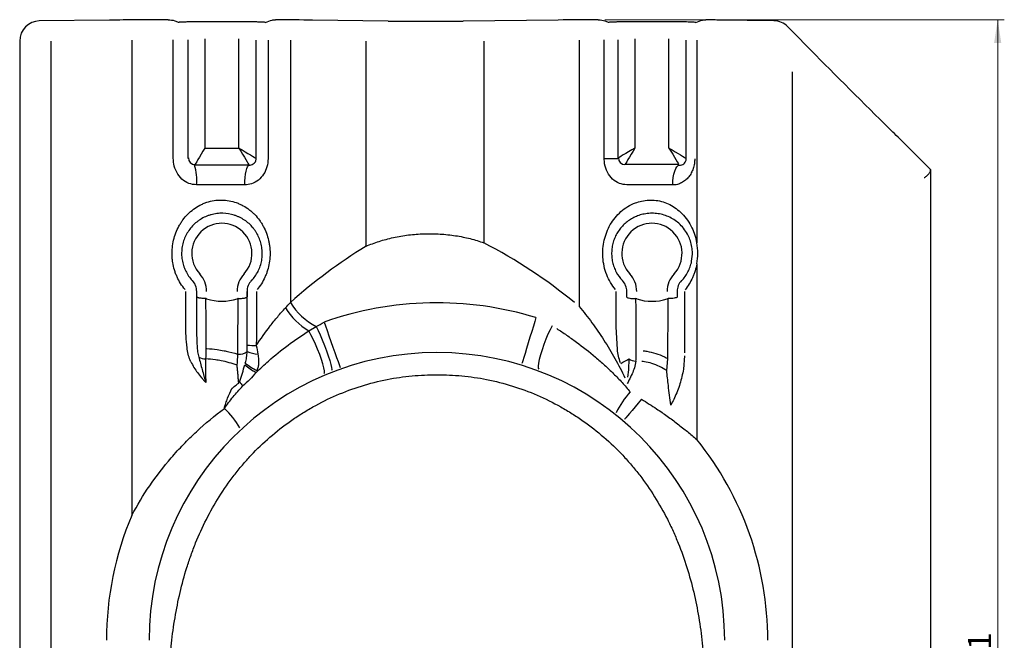
# Model space of a CAD drawing. Units: millimetres. Extents: x 112 to 524, y 50 to 402.
# Drawn here: x 112 to 261, y 178 to 272 of the extents above; entities that cross this region are included whole.
import ezdxf

# ---------------------------------------------------------------- set-up
doc = ezdxf.new("R2010")
doc.units = ezdxf.units.MM
doc.styles.add('SLDTEXTSTYLE0', font='TXT', dxfattribs={"width": 0.75})
doc.dimstyles.new('SLDDIMSTYLE1', dxfattribs={"dimtxt": 3.5, "dimasz": 3.5, "dimexe": 0, "dimexo": 0.0625, "dimgap": 0.875, "dimtad": 1, "dimdec": 0, "dimlfac": 2, "dimrnd": 1e-09, "dimzin": 12, "dimdsep": 46, "dimtxsty": 'SLDTEXTSTYLE0', "dimsah": 1, "dimcen": 0.09, "dimadec": 0, "dimazin": 3, "dimtfac": 1, "dimtdec": 0, "dimtofl": 0, "dimtmove": 0, "dimatfit": 3, "dimfxl": 0, "dimfrac": 2, "dimtolj": 1, "dimtzin": 12, "dimarcsym": 0})

# ---------------------------------------------------------------- blocks, each defined once
blk = doc.blocks.new('_D_3')
at = {"color": 7, "linetype": 'Continuous', "lineweight": 18}
for p, q in [((200.36, 272), (260.72, 272)), ((259.72, 272), (259.72, 61.39)), ((218.81, 61.39), (260.72, 61.39))]:
    blk.add_line(p, q, dxfattribs=at)
for points in [[(259.72, 272), (259.18, 268.5), (260.26, 268.5)], [(259.72, 61.39), (260.26, 64.89), (259.18, 64.89)]]:
    blk.add_solid(points, dxfattribs=at)
at = {"color": 7, "linetype": 'Continuous', "lineweight": 18, "insert": (255.21, 171.42), "char_height": 3.5, "attachment_point": 1, "rotation": 90, "style": 'SLDTEXTSTYLE0'}
blk.add_mtext('421', dxfattribs=at)

msp = doc.modelspace()

# ---------------------------------------------------------------- linework, layer by layer
at = {"color": 7, "linetype": 'Continuous', "lineweight": 25}
for p, q in [((125.4689, 271.9341), (114.863, 271.8088)), ((135.8629, 271.607), (135.8889, 271.633)), ((139.8889, 271.7279), (139.8891, 271.7279)), ((139.8891, 271.7279), (145.0275, 271.7279)), ((145.0275, 271.7279), (145.0278, 271.7279)), ((149.0277, 271.633), (149.0673, 271.5935)), ((167.5721, 271.8032), (156.1578, 271.9361)), ((193.3106, 271.9545), (178.9056, 271.7996)), ((200.8617, 271.6058), (200.8889, 271.633)), ((200.8889, 271.633), (200.8897, 271.6339)), ((204.8889, 271.7279), (204.8891, 271.7279)), ((204.8891, 271.7279), (210.0275, 271.7279)), ((210.0275, 271.7279), (210.0278, 271.7279)), ((214.0269, 271.6339), (214.0277, 271.633)), ((214.0277, 271.633), (214.0761, 271.5846)), ((225.9068, 271.8433), (217.8088, 271.9481)), ((228.0165, 270.9375), (232.241, 266.6357)), ((111.8984, 268.7743), (111.8984, 87.7602)), ((116.6058, 268.7461), (116.6058, 87.7718)), ((128.8607, 268.8907), (128.8607, 197.0593)), ((135.1101, 251.0112), (135.1101, 268.9482)), ((137.302, 268.9482), (137.302, 251.0112)), ((139.8889, 269.1298), (139.8889, 252.5983)), ((145.0278, 252.5983), (145.0278, 269.1298)), ((147.6341, 250.9918), (147.6341, 268.9288)), ((149.4416, 268.9288), (149.4416, 250.9918)), ((152.8284, 268.8921), (152.8284, 229.2633)), ((164.2428, 237.7464), (164.2428, 268.7592)), ((182.0525, 268.7546), (182.0525, 238.2681)), ((196.4576, 268.9095), (196.4576, 228.6265)), ((200.2423, 251.0085), (200.2423, 268.9454)), ((202.2992, 268.9454), (202.2992, 251.0085)), ((204.8889, 269.1298), (204.8889, 252.5983)), ((210.0278, 252.5983), (210.0278, 269.1298)), ((212.6526, 250.9733), (212.6526, 268.9103)), ((214.2357, 268.9056), (214.2357, 238.2556)), ((228.6679, 264.1195), (228.6679, 64.6166)), ((139.8889, 252.5983), (145.0278, 252.5983)), ((246.447, 252.4734), (248.1646, 250.7558)), ((200.2423, 251.0085), (202.2992, 251.0085)), ((211.5275, 250.0987), (203.3891, 250.0987)), ((249.5765, 249.3438), (248.1646, 250.7558)), ((249.5365, 249.3272), (249.52, 249.1667)), ((249.5765, 249.3438), (249.5365, 249.3272)), ((249.5765, 249.3438), (249.5765, 64.5428)), ((214.2357, 235.0799), (214.2357, 208.5137)), ((136.9945, 225.9364), (136.9945, 230.9069)), ((138.6311, 230.9069), (138.6311, 225.9364)), ((138.6564, 230.0853), (138.6564, 230.9069)), ((146.2602, 230.9069), (146.2602, 230.0853)), ((146.2996, 223.6736), (146.2996, 230.9069)), ((147.6695, 230.9069), (147.6695, 223.6736)), ((202.057, 225.5786), (202.057, 230.9069)), ((203.6564, 230.0683), (203.6564, 230.9069)), ((211.2602, 230.9069), (211.2602, 230.0683)), ((212.3838, 230.9069), (212.3838, 221.6413)), ((205.1562, 229.7985), (204.989, 229.8285)), ((209.9277, 229.8285), (209.7605, 229.7985)), ((155.5838, 224.9525), (156.7068, 225.6078)), ((202.2364, 222.1483), (202.057, 225.5786)), ((205.03, 222.0391), (205.022, 220.4834)), ((209.6894, 218.9527), (209.888, 220.751)), ((212.381, 221.1929), (212.2368, 219.1601))]:
    msp.add_line(p, q, dxfattribs=at)
at = {"color": 7, "linetype": 'Continuous', "lineweight": 25, "flags": 128}
for points in [[(139.8889, 252.5983), (139.5995, 252.1159), (139.3209, 251.6517), (139.0637, 251.223), (138.8375, 250.846), (138.6509, 250.5349), (138.5107, 250.3013), (138.4223, 250.1541), (138.3891, 250.0987)], [(145.0278, 252.5983), (145.3172, 252.1159), (145.5957, 251.6517), (145.8529, 251.223), (146.0791, 250.846), (146.2658, 250.5349), (146.406, 250.3013), (146.4943, 250.1541), (146.5275, 250.0987)], [(145.0278, 252.5983), (145.5101, 252.3089), (145.9744, 252.0303), (146.4031, 251.7731), (146.78, 251.5469), (147.0912, 251.3603), (147.3247, 251.2201), (147.472, 251.1317), (147.5274, 251.0985)], [(204.8889, 252.5983), (204.4065, 252.3089), (203.9423, 252.0303), (203.5136, 251.7731), (203.1366, 251.5469), (202.8255, 251.3603), (202.5919, 251.2201), (202.4447, 251.1317), (202.3893, 251.0985)], [(204.8889, 252.5983), (204.5995, 252.1159), (204.3209, 251.6517), (204.0637, 251.223), (203.8375, 250.846), (203.6509, 250.5349), (203.5107, 250.3013), (203.4223, 250.1541), (203.3891, 250.0987)], [(210.0278, 252.5983), (210.3172, 252.1159), (210.5957, 251.6517), (210.8529, 251.223), (211.0791, 250.846), (211.2658, 250.5349), (211.406, 250.3013), (211.4943, 250.1541), (211.5275, 250.0987)], [(210.0278, 252.5983), (210.5101, 252.3089), (210.9744, 252.0303), (211.4031, 251.7731), (211.78, 251.5469), (212.0912, 251.3603), (212.3247, 251.2201), (212.472, 251.1317), (212.5274, 251.0985)], [(145.9113, 247.0159), (145.9268, 247.5949), (145.968, 248.1521), (146.0333, 248.6666), (146.1204, 249.1191), (146.2259, 249.4924), (146.3458, 249.7726), (146.4758, 249.9492), (146.6108, 250.0154)], [(210.6073, 247.0103), (210.6295, 247.5896), (210.6888, 248.147), (210.783, 248.6616), (210.9086, 249.1141), (211.0608, 249.4875), (211.234, 249.7676), (211.4215, 249.9439), (211.6163, 250.0099)], [(157.9087, 226.2672), (158.1124, 225.6926), (158.3615, 224.9899), (158.6431, 224.1953), (158.9429, 223.3497), (159.2453, 222.4967), (159.5347, 221.6801), (159.7964, 220.942), (160.0167, 220.3204), (160.1844, 219.8473), (160.2908, 219.5471), (160.3304, 219.4352)], [(189.9333, 226.953), (189.7544, 226.3702), (189.5357, 225.6575), (189.2883, 224.8515), (189.025, 223.9939), (188.7594, 223.1287), (188.5052, 222.3004), (188.2754, 221.5518), (188.0819, 220.9214), (187.9346, 220.4415), (187.8411, 220.1371), (187.8063, 220.0236)], [(157.8859, 218.4898), (157.954, 218.633), (157.9483, 218.9366), (157.8692, 219.3869), (157.7201, 219.9634), (157.5078, 220.6401), (157.242, 221.3863), (156.9347, 222.1681), (156.5999, 222.9501), (156.2526, 223.6969), (155.9087, 224.3746), (155.5838, 224.9525)], [(156.7068, 225.6078), (156.989, 225.032), (157.3002, 224.3431), (157.6253, 223.5743), (157.9487, 222.7625), (158.2548, 221.947), (158.5289, 221.1669), (158.7578, 220.4599), (158.9305, 219.8599), (159.0386, 219.3959), (159.0769, 219.0903), (159.0437, 218.9576)], [(192.3673, 225.7188), (192.0637, 225.129), (191.7461, 224.4384), (191.4289, 223.6783), (191.1265, 222.8832), (190.8527, 222.0891), (190.6197, 221.332), (190.4383, 220.6462), (190.3165, 220.0627), (190.2599, 219.6081), (190.2711, 219.303), (190.3496, 219.1611)], [(205.8984, 214.6113), (205.3989, 214.0229), (204.9182, 213.4567), (204.4743, 212.9338), (204.0839, 212.474), (203.7617, 212.0945), (203.5199, 211.8096), (203.3674, 211.63), (203.31, 211.5624)]]:
    msp.add_lwpolyline(points, dxfattribs=at)
at = {"color": 7, "linetype": 'Continuous', "lineweight": 25}
for centre, radius, start, end in [((138.3895, 251.0989), 1.0002, 180.020819, 269.979181), ((130.9871, 247.7356), 7.6774, 354.691357, 17.348079), ((203.3895, 251.0989), 1.0002, 180.021248, 269.978752), ((142.4583, 236.6677), 4.5521, 317.332075, 222.667925), ((207.4583, 236.6677), 4.5521, 317.332075, 222.667925), ((136.2083, 230.9069), 2.4481, 0, 42.667925), ((136.2083, 230.9069), 3.9479, 0, 42.667925), ((148.7083, 230.9069), 3.9479, 137.332075, 180), ((148.7083, 230.9069), 2.4481, 137.332075, 180), ((201.2083, 230.9069), 2.4481, 0, 42.667925), ((201.2083, 230.9069), 3.9479, 0, 42.667925), ((213.7083, 230.9069), 3.9479, 137.332075, 180), ((213.7083, 230.9069), 2.4481, 137.332075, 180), ((142.4583, 236.6677), 7.2367, 251.450696, 288.549304), ((161.3228, 234.3904), 9.9217, 211.115106, 242.274603), ((174.9583, 178.1677), 51.0318, 72.935734, 109.517642), ((207.4583, 236.6677), 7.2447, 251.472029, 288.527971), ((161.2109, 234.184), 10.8114, 212.173071, 238.635573), ((145.0668, 223.4207), 1.9961, 264.954947, 307.072049), ((148.2358, 226.5719), 5.1351, 247.491709, 266.39265), ((148.667, 259.8765), 37.159, 266.342038, 268.440703), ((174.9583, 178.1677), 43.5, 0, 180), ((140.0461, 222.8568), 2.1465, 240.143704, 268.977137), ((196.4165, 232.7225), 14.1769, 296.581027, 302.086941), ((205.0738, 222.5398), 2.1477, 238.365621, 268.585581), ((152.1382, 227.1279), 9.5927, 229.641133, 241.897473), ((151.2734, 226.3833), 8.2131, 230.02197, 244.66573), ((187.1709, 247.3103), 51.6822, 215.543525, 216.442481), ((213.7055, 207.1057), 12.8582, 137.951786, 154.821372), ((132.6404, 202.6326), 14.7086, 31.438047, 46.141498), ((176.7224, 178.1675), 48.2508, 0.000314, 38.971034)]:
    msp.add_arc(centre, radius, start, end, dxfattribs=at)
for centre, major_axis, ratio, start_param, end_param in [((114.8639, 268.8084), (1.1245, 2.7893), 0.98374048, 0.38925615, 1.95974789), ((140.8984, 271.5368), (27.5, 0), 0.01745506, 1.8109415, 2.16648025), ((140.8984, 271.5368), (27.5, 0), 0.01745506, 0.98257247, 1.21118973), ((173.3984, 271.9557), (10.5, 0), 0.01745506, 4.12416513, 5.26450702), ((205.8984, 271.5979), (24, 0), 0.01745506, 1.84690768, 2.12291437), ((205.8984, 271.6677), (20, 0), 0.01745506, 0.93288722, 1.06498045), ((225.9065, 268.8429), (-1.651, 2.5205), 0.9861965, 4.91149042, 5.69676241), ((237.7966, 261.2606), (-9.182, 9.1848), 0.01234071, 0.93337093, 2.30849363), ((246.447, 252.3962), (-3.1294, 3.1303), 0.01234071, 4.72473283, 5.6818326), ((140.8984, 249.5995), (24.5, 0), 0.01745506, 1.33547175, 1.67642929), ((140.8984, 246.6), (21.5, 0), 0.01989066, 1.33547175, 1.67642929), ((205.8984, 246.6611), (18, 0), 0.02036424, 1.57079633, 1.69413731), ((205.8984, 246.7309), (14, 0), 0.02119544, 1.2277618, 1.57079633), ((143.3483, 178.1677), (77.3874, 0), 0.89684172, 0.82685521, 1.04704084), ((206.3711, 236.6677), (8.0233, 0), 0.99991628, 6.08394559, 6.48242503), ((211.9044, 178.1677), (82.933, 0), 0.87784384, 2.18303355, 2.36361421), ((173.2882, 178.1677), (48.2777, 0), 0.99993044, 2.73950888, 3.14159265)]:
    msp.add_ellipse(centre, major_axis=major_axis, ratio=ratio, start_param=start_param, end_param=end_param, dxfattribs=at)
for points, knots in [([(134.3577, 272.003), (134.6991, 271.9753), (135.2249, 271.9325), (135.6972, 271.6916), (135.8629, 271.607)], [0, 0, 0, 0, 0.64908405, 1, 1, 1, 1]), ([(135.8897, 271.6339), (135.8943, 271.6402), (135.9241, 271.6464), (136.0316, 271.6584), (136.1093, 271.6643), (136.315, 271.6757), (136.4394, 271.6811), (136.6573, 271.6888), (136.7351, 271.6912), (136.9015, 271.696), (136.9904, 271.6983), (137.2676, 271.7048), (137.4679, 271.7086), (137.8991, 271.7154), (138.132, 271.7184), (138.6097, 271.723), (138.8566, 271.7248), (139.2389, 271.7266), (139.3686, 271.7271), (139.628, 271.7277), (139.7582, 271.7279), (139.8889, 271.7279)], [0, 0, 0, 0, 0.125, 0.125, 0.25, 0.25, 0.375, 0.375, 0.4375, 0.4375, 0.5, 0.5, 0.625, 0.625, 0.75, 0.75, 0.875, 0.875, 0.9375, 0.9375, 1, 1, 1, 1]), ([(145.0278, 271.7279), (145.2892, 271.7279), (145.5456, 271.7272), (146.0492, 271.7249), (146.2965, 271.7231), (146.7803, 271.7184), (147.0087, 271.7156), (147.3318, 271.7105), (147.4363, 271.7087), (147.6385, 271.7048), (147.7365, 271.7027), (148.0142, 271.6962), (148.1797, 271.6915), (148.4721, 271.6813), (148.5993, 271.6758), (148.8035, 271.6645), (148.8822, 271.6586), (148.9646, 271.6495), (148.986, 271.6464), (149.016, 271.6402), (149.0246, 271.6371), (149.0269, 271.6339)], [0, 0, 0, 0, 0.125, 0.125, 0.25, 0.25, 0.375, 0.375, 0.4375, 0.4375, 0.5, 0.5, 0.625, 0.625, 0.75, 0.75, 0.875, 0.875, 0.9375, 0.9375, 1, 1, 1, 1]), ([(149.0673, 271.5935), (149.3925, 271.7404), (149.8815, 271.9613), (150.4016, 271.9799), (150.5758, 271.9861)], [0, 0, 0, 0, 0.66499829, 1, 1, 1, 1]), ([(199.3556, 272.0009), (199.6974, 271.9735), (200.2226, 271.9313), (200.6963, 271.69), (200.8617, 271.6058)], [0, 0, 0, 0, 0.65080945, 1, 1, 1, 1]), ([(200.8897, 271.6339), (200.8943, 271.6402), (200.9241, 271.6464), (201.0316, 271.6584), (201.1093, 271.6643), (201.315, 271.6757), (201.4394, 271.6811), (201.6573, 271.6888), (201.7351, 271.6912), (201.9015, 271.696), (201.9904, 271.6983), (202.2676, 271.7048), (202.4679, 271.7086), (202.8991, 271.7154), (203.132, 271.7184), (203.6097, 271.723), (203.8566, 271.7248), (204.2389, 271.7266), (204.3686, 271.7271), (204.628, 271.7277), (204.7582, 271.7279), (204.8889, 271.7279)], [0, 0, 0, 0, 0.125, 0.125, 0.25, 0.25, 0.375, 0.375, 0.4375, 0.4375, 0.5, 0.5, 0.625, 0.625, 0.75, 0.75, 0.875, 0.875, 0.9375, 0.9375, 1, 1, 1, 1]), ([(210.0278, 271.7279), (210.5402, 271.7265), (211.503, 271.7239), (212.7215, 271.7053), (213.5783, 271.6801), (213.9706, 271.6547), (214.0133, 271.639), (214.0269, 271.6339)], [0, 0, 0, 0, 0.24704721, 0.46415441, 0.68130304, 0.89851088, 1, 1, 1, 1]), ([(214.0761, 271.5846), (214.4133, 271.7337), (214.9099, 271.9534), (215.4238, 271.9683), (215.5889, 271.9731)], [0, 0, 0, 0, 0.67893021, 1, 1, 1, 1]), ([(138.6315, 247.0253), (138.2305, 247.0706), (137.4167, 247.1626), (136.3544, 247.872), (135.5641, 248.9007), (135.1644, 250.0125), (135.1251, 250.7356), (135.1101, 251.0112)], [0, 0, 0, 0, 0.20359454, 0.41306202, 0.63389239, 0.8604791, 1, 1, 1, 1]), ([(149.4416, 250.9918), (149.4077, 250.5723), (149.3409, 249.744), (148.8158, 248.6162), (148.0139, 247.7065), (147.0009, 247.1166), (146.2504, 247.0472), (145.9113, 247.0159)], [0, 0, 0, 0, 0.20843515, 0.41151617, 0.61523242, 0.82617041, 1, 1, 1, 1]), ([(146.6108, 250.0154), (146.7093, 250.0221), (146.9281, 250.0371), (147.2049, 250.171), (147.4348, 250.3783), (147.5707, 250.6172), (147.6273, 250.8348), (147.632, 250.9438), (147.6341, 250.9918)], [0, 0, 0, 0, 0.2023603, 0.44988394, 0.66716898, 0.84659395, 0.93243263, 1, 1, 1, 1]), ([(203.6839, 247.0249), (203.2907, 247.0706), (202.4907, 247.1635), (201.4516, 247.877), (200.6795, 248.9096), (200.2938, 250.02), (200.2564, 250.7389), (200.2423, 251.0085)], [0, 0, 0, 0, 0.20174153, 0.41039582, 0.6330748, 0.86243639, 1, 1, 1, 1]), ([(213.9309, 250.9733), (213.9309, 250.7197), (213.911, 250.4698), (213.8323, 249.977), (213.7727, 249.7323), (213.6173, 249.2654), (213.5216, 249.0418), (213.2925, 248.6141), (213.1616, 248.4148), (212.8674, 248.0465), (212.7022, 247.876), (212.3468, 247.5775), (212.1562, 247.4484), (211.8483, 247.2874), (211.7413, 247.239), (211.5244, 247.1561), (211.4142, 247.1214), (211.0781, 247.0375), (210.8468, 247.0085), (210.6073, 247.0103)], [0, 0, 0, 0, 0.125, 0.125, 0.25, 0.25, 0.375, 0.375, 0.5, 0.5, 0.625, 0.625, 0.75, 0.75, 0.8125, 0.8125, 0.875, 0.875, 1, 1, 1, 1]), ([(211.6163, 250.0099), (211.7415, 250.0202), (211.9919, 250.0409), (212.2684, 250.1963), (212.4734, 250.3987), (212.5897, 250.6084), (212.6398, 250.7999), (212.6519, 250.9043), (212.6525, 250.9625), (212.6526, 250.9733)], [0, 0, 0, 0, 0.26070069, 0.52130776, 0.72747999, 0.88239573, 0.93487764, 0.98792616, 1, 1, 1, 1]), ([(249.52, 249.1667), (249.5164, 249.089), (249.492, 249.0068), (249.4272, 248.8778), (249.4009, 248.8337), (249.3387, 248.7437), (249.3027, 248.6975), (249.1824, 248.558), (249.0857, 248.4638), (248.9173, 248.3204), (248.8572, 248.2723), (248.761, 248.1995), (248.728, 248.1751), (248.6601, 248.1265), (248.6249, 248.1019), (248.5898, 248.0779)], [0, 0, 0, 0, 0.25, 0.25, 0.375, 0.375, 0.5, 0.5, 0.75, 0.75, 0.875, 0.875, 0.9375, 0.9375, 1, 1, 1, 1]), ([(136.8918, 231.1934), (136.3995, 231.7745), (136.0013, 232.412), (135.6111, 233.2757), (135.5383, 233.4525), (135.4054, 233.8091), (135.3452, 233.9889), (135.1828, 234.5327), (135.0987, 234.901), (135.0085, 235.4622), (134.9845, 235.6507), (134.9485, 236.0308), (134.9367, 236.2226), (134.9201, 236.7944), (134.9339, 237.1734), (135.0099, 237.9269), (135.0723, 238.3014), (135.2476, 239.0459), (135.359, 239.409), (135.6278, 240.1145), (135.7852, 240.4574), (136.0574, 240.9566), (136.1545, 241.121), (136.3588, 241.4405), (136.466, 241.5959), (136.8028, 242.0492), (137.0476, 242.3342), (137.5797, 242.8688), (137.8697, 243.1201), (138.4778, 243.57), (138.7967, 243.7701), (139.298, 244.0322), (139.469, 244.1132), (139.8191, 244.2619), (139.9991, 244.3299), (140.5435, 244.5102), (140.9116, 244.5991), (141.6578, 244.7155), (142.0359, 244.743), (142.8027, 244.7334), (143.1792, 244.6964), (143.9182, 244.5626), (144.2809, 244.4657), (144.8149, 244.2754), (144.9904, 244.2046), (145.3319, 244.051), (145.4986, 243.9678), (145.9874, 243.7001), (146.298, 243.4973), (146.742, 243.1572), (146.8867, 243.0374), (147.165, 242.7893), (147.2988, 242.6607), (147.6853, 242.262), (147.923, 241.9787), (148.2506, 241.528), (148.355, 241.3734), (148.554, 241.0554), (148.6484, 240.8923), (148.9131, 240.3969), (149.0663, 240.0565), (149.3278, 239.3554), (149.4361, 238.9948), (149.5638, 238.4378), (149.6004, 238.2501), (149.6608, 237.8752), (149.6848, 237.6873), (149.7385, 237.1223), (149.75, 236.7439), (149.7237, 235.9836), (149.6853, 235.6001), (149.5605, 234.8519), (149.4744, 234.4845), (149.3093, 233.9433), (149.2484, 233.7646), (149.1141, 233.4105), (149.0411, 233.2357), (148.6502, 232.3822), (148.2545, 231.7548), (147.7689, 231.1836)], [0, 0, 0, 0, 0.0625, 0.0625, 0.078125, 0.078125, 0.09375, 0.09375, 0.125, 0.125, 0.140625, 0.140625, 0.15625, 0.15625, 0.1875, 0.1875, 0.21875, 0.21875, 0.25, 0.25, 0.28125, 0.28125, 0.296875, 0.296875, 0.3125, 0.3125, 0.34375, 0.34375, 0.375, 0.375, 0.40625, 0.40625, 0.421875, 0.421875, 0.4375, 0.4375, 0.46875, 0.46875, 0.5, 0.5, 0.53125, 0.53125, 0.5625, 0.5625, 0.578125, 0.578125, 0.59375, 0.59375, 0.625, 0.625, 0.640625, 0.640625, 0.65625, 0.65625, 0.6875, 0.6875, 0.703125, 0.703125, 0.71875, 0.71875, 0.75, 0.75, 0.78125, 0.78125, 0.796875, 0.796875, 0.8125, 0.8125, 0.84375, 0.84375, 0.875, 0.875, 0.90625, 0.90625, 0.921875, 0.921875, 0.9375, 0.9375, 1, 1, 1, 1]), ([(201.9562, 231.1925), (201.693, 231.5416), (201.1664, 232.2398), (200.5944, 233.4427), (200.2004, 234.7283), (200.0088, 236.0614), (200.0202, 237.3932), (200.2189, 238.6772), (200.5993, 239.8985), (201.1471, 241.0411), (201.868, 242.0883), (202.7514, 243.0145), (203.7856, 243.7718), (204.8492, 244.308), (205.5812, 244.5017), (205.8984, 244.5857)], [0, 0, 0, 0, 0.07947502, 0.15896842, 0.24056723, 0.32216503, 0.40094904, 0.47973514, 0.55576852, 0.63179724, 0.70913806, 0.78644452, 0.86373013, 0.94095298, 1, 1, 1, 1]), ([(205.8984, 244.5857), (206.2614, 244.6477), (206.9875, 244.7716), (208.0928, 244.7164), (209.1586, 244.4807), (210.1859, 244.0641), (211.1404, 243.4742), (212.051, 242.6871), (212.8611, 241.7121), (213.5071, 240.6001), (213.9774, 239.4414), (214.1496, 238.6508), (214.2357, 238.2556)], [0, 0, 0, 0, 0.09127306, 0.18255236, 0.27444831, 0.36641972, 0.46569665, 0.56504649, 0.68095963, 0.79688542, 0.89846637, 1, 1, 1, 1]), ([(146.9377, 232.5389), (147.1339, 232.7496), (147.3146, 232.9735), (147.6421, 233.4437), (147.7894, 233.6906), (148.0505, 234.2099), (148.1642, 234.4834), (148.3491, 235.0397), (148.4214, 235.3247), (148.5246, 235.909), (148.5551, 236.2108), (148.5708, 236.8058), (148.5567, 237.1014), (148.5033, 237.5419), (148.4801, 237.6882), (148.4228, 237.98), (148.3884, 238.126), (148.2708, 238.554), (148.173, 238.8286), (147.9411, 239.3583), (147.807, 239.6133), (147.5783, 239.9818), (147.4973, 240.1024), (147.3287, 240.3352), (147.2408, 240.4479), (146.9665, 240.7753), (146.7694, 240.9794), (146.3465, 241.3605), (146.1188, 241.5383), (145.6437, 241.858), (145.396, 242.0005), (145.0085, 242.1885), (144.8766, 242.2469), (144.6074, 242.3547), (144.4695, 242.4043), (143.7714, 242.6273), (143.1939, 242.7253), (142.2961, 242.744), (141.9982, 242.7282), (141.4103, 242.6543), (141.1194, 242.5961), (140.6877, 242.4764), (140.544, 242.4307), (140.2623, 242.3297), (140.1243, 242.2744), (139.7184, 242.0945), (139.4586, 241.9559), (139.0846, 241.7203), (138.9626, 241.6371), (138.7239, 241.4613), (138.6073, 241.3686), (138.271, 241.0809), (138.0629, 240.8748), (137.6777, 240.4341), (137.5001, 240.1989), (137.1786, 239.7006), (137.0375, 239.4422), (136.7939, 238.9069), (136.6912, 238.63), (136.5672, 238.1998), (136.5309, 238.054), (136.4698, 237.7625), (136.4448, 237.6162), (136.3858, 237.1755), (136.3681, 236.8795), (136.3745, 236.4319), (136.3822, 236.2815), (136.4088, 235.9825), (136.4276, 235.8346), (136.4997, 235.3952), (136.5689, 235.1082), (136.7037, 234.6862), (136.7538, 234.547), (136.8647, 234.2715), (136.9256, 234.135), (137.1213, 233.7362), (137.2699, 233.4824), (137.6027, 232.9977), (137.7878, 232.7661), (137.9895, 232.5486)], [0, 0, 0, 0, 0.03125, 0.03125, 0.0625, 0.0625, 0.09375, 0.09375, 0.125, 0.125, 0.15625, 0.15625, 0.1875, 0.1875, 0.203125, 0.203125, 0.21875, 0.21875, 0.25, 0.25, 0.28125, 0.28125, 0.296875, 0.296875, 0.3125, 0.3125, 0.34375, 0.34375, 0.375, 0.375, 0.40625, 0.40625, 0.421875, 0.421875, 0.4375, 0.4375, 0.5, 0.5, 0.53125, 0.53125, 0.5625, 0.5625, 0.578125, 0.578125, 0.59375, 0.59375, 0.625, 0.625, 0.640625, 0.640625, 0.65625, 0.65625, 0.6875, 0.6875, 0.71875, 0.71875, 0.75, 0.75, 0.78125, 0.78125, 0.796875, 0.796875, 0.8125, 0.8125, 0.84375, 0.84375, 0.859375, 0.859375, 0.875, 0.875, 0.90625, 0.90625, 0.921875, 0.921875, 0.9375, 0.9375, 0.96875, 0.96875, 1, 1, 1, 1]), ([(206.285, 242.6237), (206.0158, 242.5706), (205.7515, 242.4999), (205.2334, 242.3232), (204.9842, 242.219), (204.5042, 241.9804), (204.2734, 241.8461), (203.8295, 241.5473), (203.6153, 241.3814), (203.0153, 240.8504), (202.6679, 240.451), (202.2241, 239.7793), (202.0914, 239.5462), (201.8586, 239.0661), (201.758, 238.8184), (201.5891, 238.3068), (201.5207, 238.0412), (201.4216, 237.5094), (201.39, 237.2416), (201.3628, 236.702), (201.3673, 236.4291), (201.4136, 235.884), (201.4548, 235.6168), (201.5716, 235.0924), (201.6471, 234.8353), (201.8325, 234.3307), (201.9431, 234.0823), (202.317, 233.3735), (202.6232, 232.9413), (202.9885, 232.5478)], [0, 0, 0, 0, 0.0625, 0.0625, 0.125, 0.125, 0.1875, 0.1875, 0.25, 0.25, 0.375, 0.375, 0.4375, 0.4375, 0.5, 0.5, 0.5625, 0.5625, 0.625, 0.625, 0.6875, 0.6875, 0.75, 0.75, 0.8125, 0.8125, 0.875, 0.875, 1, 1, 1, 1]), ([(213.4656, 237.8648), (213.4642, 237.8716), (213.4006, 238.1833), (213.2258, 238.7823), (212.8248, 239.6541), (212.2658, 240.4822), (211.3556, 241.4312), (210.2732, 242.1278), (209.0882, 242.5467), (208.174, 242.7222), (207.2257, 242.7642), (206.5985, 242.6705), (206.285, 242.6237)], [0, 0, 0, 0, 0.0021031, 0.09603612, 0.19012423, 0.30479352, 0.41953516, 0.62244238, 0.71753884, 0.81255645, 0.9062895, 1, 1, 1, 1]), ([(164.2428, 237.7464), (164.8731, 238.0172), (165.5322, 238.2633), (166.5657, 238.5931), (166.9177, 238.6964), (167.6374, 238.8891), (168.0057, 238.9787), (169.1312, 239.2243), (169.8949, 239.3543), (171.4495, 239.546), (172.2403, 239.6077), (173.8507, 239.658), (174.6476, 239.6457), (175.8306, 239.5739), (176.2229, 239.541), (177.0034, 239.4574), (177.3931, 239.4064), (178.5412, 239.2287), (179.2798, 239.0779), (180.7068, 238.7163), (181.3973, 238.5047), (182.0525, 238.2681)], [0, 0, 0, 0, 0.125, 0.125, 0.1875, 0.1875, 0.25, 0.25, 0.375, 0.375, 0.5, 0.5, 0.625, 0.625, 0.6875, 0.6875, 0.75, 0.75, 0.875, 0.875, 1, 1, 1, 1]), ([(213.4656, 235.4707), (213.5335, 235.9617), (213.6446, 236.7646), (213.5156, 237.557), (213.4656, 237.8648)], [0, 0, 0, 0, 0.61157427, 1, 1, 1, 1]), ([(211.946, 232.5313), (212.1311, 232.7289), (212.3036, 232.9392), (212.6196, 233.3825), (212.763, 233.6149), (212.956, 233.9819), (213.0166, 234.1073), (213.1301, 234.365), (213.1831, 234.4976), (213.3282, 234.9019), (213.4068, 235.1807), (213.4656, 235.4707)], [0, 0, 0, 0, 0.25, 0.25, 0.5, 0.5, 0.625, 0.625, 0.75, 0.75, 1, 1, 1, 1]), ([(214.2357, 235.0799), (214.171, 234.714), (214.0847, 234.3565), (213.9235, 233.8321), (213.8643, 233.6589), (213.7363, 233.3195), (213.6674, 233.1529), (213.4464, 232.6626), (213.2799, 232.3478), (212.9072, 231.7417), (212.7011, 231.4508), (212.4766, 231.176)], [0, 0, 0, 0, 0.25, 0.25, 0.375, 0.375, 0.5, 0.5, 0.75, 0.75, 1, 1, 1, 1]), ([(139.9835, 229.8381), (139.8928, 229.8401), (139.8044, 229.8434), (139.6324, 229.8526), (139.548, 229.8586), (139.3869, 229.8729), (139.3112, 229.8811), (139.1691, 229.8997), (139.1023, 229.9102), (138.9818, 229.9328), (138.9282, 229.9448), (138.834, 229.9703), (138.7933, 229.984), (138.7278, 230.0118), (138.7027, 230.0261), (138.6678, 230.0553), (138.658, 230.0705), (138.6564, 230.0853)], [0, 0, 0, 0, 0.125, 0.125, 0.25, 0.25, 0.375, 0.375, 0.5, 0.5, 0.625, 0.625, 0.75, 0.75, 0.875, 0.875, 1, 1, 1, 1]), ([(139.9835, 229.8381), (140.0059, 228.5776), (140.0148, 227.3216), (140.0256, 224.8116), (140.0267, 223.5578), (140.0261, 222.3046)], [0, 0, 0, 0, 0.5, 0.5, 1, 1, 1, 1]), ([(144.8913, 221.4323), (144.8897, 222.8307), (144.8898, 224.2296), (144.8972, 226.33), (144.9008, 227.0305), (144.9126, 228.4329), (144.9207, 229.1347), (144.9331, 229.8381)], [0, 0, 0, 0, 0.5, 0.5, 0.75, 0.75, 1, 1, 1, 1]), ([(144.9331, 229.8381), (145.0239, 229.8401), (145.1122, 229.8434), (145.2843, 229.8526), (145.3686, 229.8586), (145.5298, 229.8729), (145.6055, 229.8811), (145.7475, 229.8997), (145.8144, 229.9102), (145.9349, 229.9328), (145.9885, 229.9448), (146.0826, 229.9703), (146.1234, 229.984), (146.1889, 230.0118), (146.214, 230.0261), (146.2489, 230.0553), (146.2587, 230.0705), (146.2602, 230.0853)], [0, 0, 0, 0, 0.125, 0.125, 0.25, 0.25, 0.375, 0.375, 0.5, 0.5, 0.625, 0.625, 0.75, 0.75, 0.875, 0.875, 1, 1, 1, 1]), ([(203.6564, 230.0683), (203.6565, 230.0678), (203.6575, 230.0597), (203.673, 230.0243), (203.783, 229.9637), (204.0806, 229.8966), (204.4952, 229.8467), (204.8244, 229.8346), (204.989, 229.8285)], [0, 0, 0, 0, 0.00450129, 0.0708833, 0.30616834, 0.53854495, 0.76924119, 1, 1, 1, 1]), ([(204.989, 229.8285), (205.0113, 228.5255), (205.0199, 227.2269), (205.0301, 224.6315), (205.0309, 223.3351), (205.03, 222.0391)], [0, 0, 0, 0, 0.5, 0.5, 1, 1, 1, 1]), ([(209.888, 220.751), (209.8865, 221.6958), (209.8817, 224.7163), (209.9089, 227.7463), (209.9277, 229.8285)], [0, 0, 0, 0, 0.31280214, 1, 1, 1, 1]), ([(211.2602, 230.0683), (211.2602, 230.0678), (211.2592, 230.0597), (211.2435, 230.0243), (211.1337, 229.9637), (210.836, 229.8966), (210.4214, 229.8467), (210.0923, 229.8346), (209.9277, 229.8285)], [0, 0, 0, 0, 0.00450114, 0.07088303, 0.30616958, 0.53854578, 0.76924161, 1, 1, 1, 1]), ([(147.6558, 222.7312), (148.33, 223.751), (149.0324, 224.7417), (150.1335, 226.1746), (150.5093, 226.6443), (151.275, 227.5579), (151.6639, 228.0007), (152.0597, 228.4272)], [0, 0, 0, 0, 0.5, 0.5, 0.75, 0.75, 1, 1, 1, 1]), ([(196.4576, 228.6265), (197.1247, 227.8511), (197.7666, 227.034), (199.0102, 225.339), (199.6117, 224.4606), (200.7755, 222.6509), (201.3385, 221.7185), (202.1397, 220.2941), (202.3999, 219.8145), (202.9025, 218.8435), (203.1453, 218.3524), (203.3727, 217.8544)], [0, 0, 0, 0, 0.25, 0.25, 0.5, 0.5, 0.75, 0.75, 0.875, 0.875, 1, 1, 1, 1]), ([(137.1996, 222.394), (137.1264, 222.9821), (137.0758, 223.5715), (137.0098, 224.7524), (136.9945, 225.344), (136.9945, 225.9364)], [0, 0, 0, 0, 0.5, 0.5, 1, 1, 1, 1]), ([(147.6196, 218.6661), (148.2437, 219.2474), (149.8036, 220.7005), (152.4564, 222.8601), (154.5373, 224.2523), (155.5838, 224.9525)], [0, 0, 0, 0, 0.24899147, 0.62230305, 1, 1, 1, 1]), ([(193.0621, 225.3022), (193.5683, 224.9831), (194.0705, 224.6524), (195.0661, 223.9702), (195.5594, 223.6188), (197.0255, 222.5359), (197.9841, 221.7759), (199.39, 220.5811), (199.8532, 220.1737), (200.7678, 219.3395), (201.2192, 218.9127), (202.1025, 218.0421), (202.5353, 217.598), (203.1643, 216.9124), (203.3705, 216.6806), (203.7727, 216.2072), (203.968, 215.9652), (204.1572, 215.7176)], [0, 0, 0, 0, 0.125, 0.125, 0.25, 0.25, 0.5, 0.5, 0.625, 0.625, 0.75, 0.75, 0.875, 0.875, 0.9375, 0.9375, 1, 1, 1, 1]), ([(137.7713, 220.2782), (137.6473, 220.5779), (137.3958, 221.1859), (137.2632, 221.9122), (137.2096, 222.3182), (137.1996, 222.394)], [0, 0, 0, 0, 0.44161691, 0.89583245, 1, 1, 1, 1]), ([(138.716, 222.6307), (138.7356, 222.3551), (138.7749, 221.8008), (138.9097, 221.2647), (138.9775, 220.9952)], [0, 0, 0, 0, 0.49723769, 1, 1, 1, 1]), ([(140.0261, 222.3046), (140.0813, 222.3008), (140.6597, 222.2608), (141.5824, 222.1587), (142.5442, 221.9986), (143.5796, 221.7934), (144.2846, 221.6176), (144.8751, 221.4373), (144.8913, 221.4323)], [0, 0, 0, 0, 0.03340826, 0.35024197, 0.55940636, 0.62257019, 0.98967181, 1, 1, 1, 1]), ([(145.9965, 220.0896), (146.0876, 220.3706), (146.1486, 220.66), (146.2324, 221.241), (146.2556, 221.534), (146.2701, 221.828)], [0, 0, 0, 0, 0.5, 0.5, 1, 1, 1, 1]), ([(202.7193, 220.1373), (202.5813, 220.4582), (202.4816, 220.7886), (202.3284, 221.4609), (202.2753, 221.8028), (202.2364, 222.1483)], [0, 0, 0, 0, 0.5, 0.5, 1, 1, 1, 1]), ([(206.1276, 221.952), (206.3106, 221.9269), (206.9542, 221.8388), (208.0471, 221.5671), (209.1131, 221.1585), (209.7069, 220.8463), (209.888, 220.751)], [0, 0, 0, 0, 0.13840602, 0.48682952, 0.84341697, 1, 1, 1, 1]), ([(137.7713, 220.2782), (138.0568, 219.698), (138.4034, 219.1567), (138.9794, 218.3794), (139.1805, 218.1264), (139.4895, 217.7534), (139.5937, 217.63), (139.8038, 217.3846), (139.91, 217.2621), (140.0158, 217.1406)], [0, 0, 0, 0, 0.5, 0.5, 0.75, 0.75, 0.875, 0.875, 1, 1, 1, 1]), ([(138.9775, 220.9952), (139.1254, 220.3664), (139.2958, 219.7342), (139.5604, 218.7674), (139.6503, 218.4434), (139.7863, 217.956), (139.8319, 217.7933), (139.9235, 217.4671), (139.9697, 217.3033), (140.0158, 217.1406)], [0, 0, 0, 0, 0.5, 0.5, 0.75, 0.75, 0.875, 0.875, 1, 1, 1, 1]), ([(140.0078, 220.7107), (140.005, 220.4016), (139.9993, 219.7744), (139.9985, 218.5732), (140.0094, 217.6723), (140.0158, 217.1407)], [0, 0, 0, 0, 0.2848429, 0.57794364, 1, 1, 1, 1]), ([(144.7645, 219.7831), (143.9687, 220.0278), (142.8897, 220.3596), (141.2825, 220.6196), (140.4963, 220.6757), (140.0078, 220.7107)], [0, 0, 0, 0, 0.51548878, 0.69895591, 1, 1, 1, 1]), ([(147.9128, 221.4471), (147.9517, 221.1693), (148.0304, 220.6072), (148.0092, 219.8693), (147.8978, 219.3175), (147.7965, 219.0565), (147.759, 218.96)], [0, 0, 0, 0, 0.32955204, 0.66673642, 0.87688929, 1, 1, 1, 1]), ([(205.0208, 220.3928), (204.968, 220.0502), (204.869, 219.4074), (204.4544, 218.4259), (204.0635, 217.6137), (203.7962, 217.1141), (203.6971, 216.929)], [0, 0, 0, 0, 0.30250551, 0.56779943, 0.8398248, 1, 1, 1, 1]), ([(203.9473, 220.7112), (203.9506, 220.2832), (203.9574, 219.3891), (203.8325, 218.4447), (203.7674, 217.9524)], [0, 0, 0, 0, 0.47869245, 1, 1, 1, 1]), ([(209.6894, 218.9527), (209.3405, 219.1609), (208.6361, 219.581), (207.4989, 220.0289), (206.5776, 220.2579), (206.0563, 220.3219), (205.9241, 220.3381)], [0, 0, 0, 0, 0.30408928, 0.6139662, 0.90210075, 1, 1, 1, 1]), ([(145.0095, 217.0669), (144.9855, 217.3068), (144.9646, 217.5436), (144.9217, 218.0105), (144.9008, 218.2407), (144.8602, 218.6942), (144.8404, 218.9175), (144.8017, 219.357), (144.7828, 219.5734), (144.7645, 219.7831)], [0, 0, 0, 0, 0.25, 0.25, 0.5, 0.5, 0.75, 0.75, 1, 1, 1, 1]), ([(145.1184, 217.2663), (145.1289, 217.2898), (145.317, 217.7116), (145.5793, 218.5742), (145.8102, 219.4022), (145.9262, 219.8182)], [0, 0, 0, 0, 0.028591561, 0.511884677, 1, 1, 1, 1]), ([(210.3244, 213.7277), (210.1918, 214.7229), (210.0059, 216.1184), (209.8036, 217.8553), (209.7277, 218.5852), (209.6894, 218.9527)], [0, 0, 0, 0, 0.55234818, 0.77457711, 1, 1, 1, 1]), ([(212.2368, 219.1601), (212.0778, 218.4134), (211.7594, 216.9181), (211.0525, 215.2096), (210.5491, 214.1649), (210.3634, 213.803), (210.3267, 213.7321), (210.3244, 213.7277)], [0, 0, 0, 0, 0.393768927, 0.78845666, 0.958470021, 0.997405179, 1, 1, 1, 1]), ([(134.3445, 169.9428), (134.3987, 172.5558), (134.5556, 175.1533), (135.1283, 180.3089), (135.5456, 182.8668), (136.4356, 186.6636), (136.7764, 187.9225), (137.3631, 189.7994), (137.5717, 190.4241), (138.014, 191.6645), (138.247, 192.2786), (139.4737, 195.3179), (140.6506, 197.6494), (142.7424, 200.9799), (143.4943, 202.0622), (144.7099, 203.6408), (145.1284, 204.1575), (145.9859, 205.1646), (146.4258, 205.6561), (148.681, 208.0541), (150.6618, 209.7825), (153.3693, 211.6943), (153.9225, 212.0641), (155.0528, 212.7779), (155.6317, 213.1228), (157.3854, 214.1063), (158.5808, 214.6968), (161.0236, 215.75), (162.2708, 216.2127), (164.8177, 217.0088), (166.1174, 217.3422), (167.4444, 217.6081)], [0, 0, 0, 0, 0.125, 0.125, 0.25, 0.25, 0.3125, 0.3125, 0.34375, 0.34375, 0.375, 0.375, 0.5, 0.5, 0.5625, 0.5625, 0.59375, 0.59375, 0.625, 0.625, 0.75, 0.75, 0.78125, 0.78125, 0.8125, 0.8125, 0.875, 0.875, 0.9375, 0.9375, 1, 1, 1, 1]), ([(147.6196, 218.6661), (147.3138, 218.2984), (146.6982, 217.558), (145.9644, 216.9276), (145.5949, 216.6102)], [0, 0, 0, 0, 0.496555743, 1, 1, 1, 1]), ([(167.4444, 217.6081), (168.0648, 217.7324), (168.688, 217.8379), (169.9393, 218.0165), (170.5673, 218.0895), (171.8276, 218.2053), (172.4582, 218.248), (173.7169, 218.3044), (174.3455, 218.3183), (176.2292, 218.3176), (177.4822, 218.2615), (179.3573, 218.0886), (179.9815, 218.016), (181.2283, 217.8379), (181.8508, 217.7326), (182.4723, 217.6081)], [0, 0, 0, 0, 0.125, 0.125, 0.25, 0.25, 0.375, 0.375, 0.5, 0.5, 0.75, 0.75, 0.875, 0.875, 1, 1, 1, 1]), ([(182.4723, 217.6081), (183.7969, 217.3427), (185.0942, 217.01), (187.6368, 216.2158), (188.8821, 215.7542), (191.3211, 214.7037), (192.5148, 214.1147), (194.266, 213.1338), (194.844, 212.7899), (195.9734, 212.0777), (196.5266, 211.7084), (199.2357, 209.7981), (201.2235, 208.0667), (203.4907, 205.6564), (203.934, 205.161), (204.7949, 204.1495), (205.211, 203.6353), (206.4178, 202.0681), (207.1668, 200.9908), (208.5601, 198.7743), (209.2042, 197.6353), (210.0949, 195.8822), (210.3792, 195.2904), (210.923, 194.0924), (211.1828, 193.4852), (212.411, 190.44), (213.1764, 187.9559), (214.3623, 182.9111), (214.7827, 180.3506), (215.2157, 176.466), (215.3272, 175.1624), (215.4917, 172.5546), (215.545, 171.2493), (215.5722, 169.9428)], [0, 0, 0, 0, 0.0625, 0.0625, 0.125, 0.125, 0.1875, 0.1875, 0.21875, 0.21875, 0.25, 0.25, 0.375, 0.375, 0.40625, 0.40625, 0.4375, 0.4375, 0.5, 0.5, 0.5625, 0.5625, 0.59375, 0.59375, 0.625, 0.625, 0.75, 0.75, 0.875, 0.875, 0.9375, 0.9375, 1, 1, 1, 1]), ([(142.8317, 213.2383), (143.2603, 213.8236), (144.1203, 214.9983), (145.1023, 216.0717), (145.5949, 216.6102)], [0, 0, 0, 0, 0.49828735, 1, 1, 1, 1]), ([(142.8317, 213.2383), (142.8864, 213.502), (142.9633, 213.7618), (143.1344, 214.2753), (143.229, 214.5278), (143.5277, 215.2785), (143.7465, 215.7696), (143.9754, 216.2559)], [0, 0, 0, 0, 0.25, 0.25, 0.5, 0.5, 1, 1, 1, 1]), ([(143.9753, 216.2559), (143.9782, 216.2583), (143.9892, 216.2675), (144.0213, 216.2943), (144.0595, 216.3261), (144.1675, 216.4154), (144.4741, 216.6652), (144.7823, 216.8965), (145.0095, 217.0669)], [0, 0, 0, 0, 0.00862779, 0.03272921, 0.09594948, 0.12252201, 0.35338811, 1, 1, 1, 1]), ([(205.8984, 214.6113), (206.6623, 214.1353), (207.9894, 213.3084), (209.7893, 212.0584), (211.3484, 210.9037), (212.8476, 209.7149), (213.773, 208.9141), (214.2357, 208.5137)], [0, 0, 0, 0, 0.249542958, 0.433484148, 0.617447084, 0.8087234, 1, 1, 1, 1]), ([(128.8607, 197.0593), (129.6684, 198.6051), (130.5666, 200.0986), (132.5471, 202.999), (133.6294, 204.4055), (135.1068, 206.1158), (135.409, 206.4559), (136.0244, 207.1294), (136.3366, 207.4617), (137.2867, 208.4455), (137.938, 209.0839), (139.9447, 210.9491), (141.3527, 212.1257), (142.8317, 213.2383)], [0, 0, 0, 0, 0.25, 0.25, 0.5, 0.5, 0.5625, 0.5625, 0.625, 0.625, 0.75, 0.75, 1, 1, 1, 1])]:
    msp.add_open_spline(points, degree=3, knots=knots, dxfattribs=at)
for points in [[(135.8889, 271.633), (135.8892, 271.6333), (135.8895, 271.6336), (135.8897, 271.6339)], [(149.0269, 271.6339), (149.0272, 271.6336), (149.0275, 271.6333), (149.0277, 271.633)], [(140.1562, 229.807), (140.1, 229.8259), (140.0425, 229.8368), (139.9835, 229.8381)], [(144.9331, 229.8381), (144.8741, 229.8368), (144.8167, 229.8259), (144.7605, 229.807)], [(152.0597, 228.4272), (152.3189, 228.7066), (152.5752, 228.9852), (152.8284, 229.2633)], [(156.7068, 225.6078), (157.1019, 225.8321), (157.502, 226.0519), (157.9087, 226.2672)], [(138.6311, 225.9364), (138.6274, 224.8348), (138.6506, 223.7327), (138.716, 222.6307)], [(146.2962, 222.7932), (146.2996, 223.0868), (146.3006, 223.3802), (146.2996, 223.6736)], [(147.6695, 223.6736), (147.6695, 223.3594), (147.6651, 223.0453), (147.6558, 222.7312)], [(140.0261, 222.3046), (140.0204, 221.7415), (140.0142, 221.2102), (140.0078, 220.7107)], [(146.2701, 221.828), (146.285, 222.1511), (146.2925, 222.4729), (146.2962, 222.7932)], [(147.6558, 222.7312), (147.7527, 222.3049), (147.8427, 221.8778), (147.9128, 221.4471)], [(144.7645, 219.7831), (144.8114, 220.3041), (144.853, 220.8535), (144.8913, 221.4323)]]:
    msp.add_open_spline(points, degree=3, dxfattribs=at)

# ---------------------------------------------------------------- dimensions: what is measured, and where the dimension line sits
at = {"color": 7, "linetype": 'Continuous', "lineweight": 18}
dim = msp.add_linear_dim(base=(259.7211, 61.3873), p1=(199.3556, 272.0009), p2=(217.8088, 61.3873), angle=90, dimstyle='SLDDIMSTYLE1', dxfattribs=at)
dim.commit()
dim.dimension.update_dxf_attribs({"geometry": '_D_3', "text_midpoint": (259.7211, 175.3015), "dimtype": 160})

doc.saveas('drawing.dxf')
